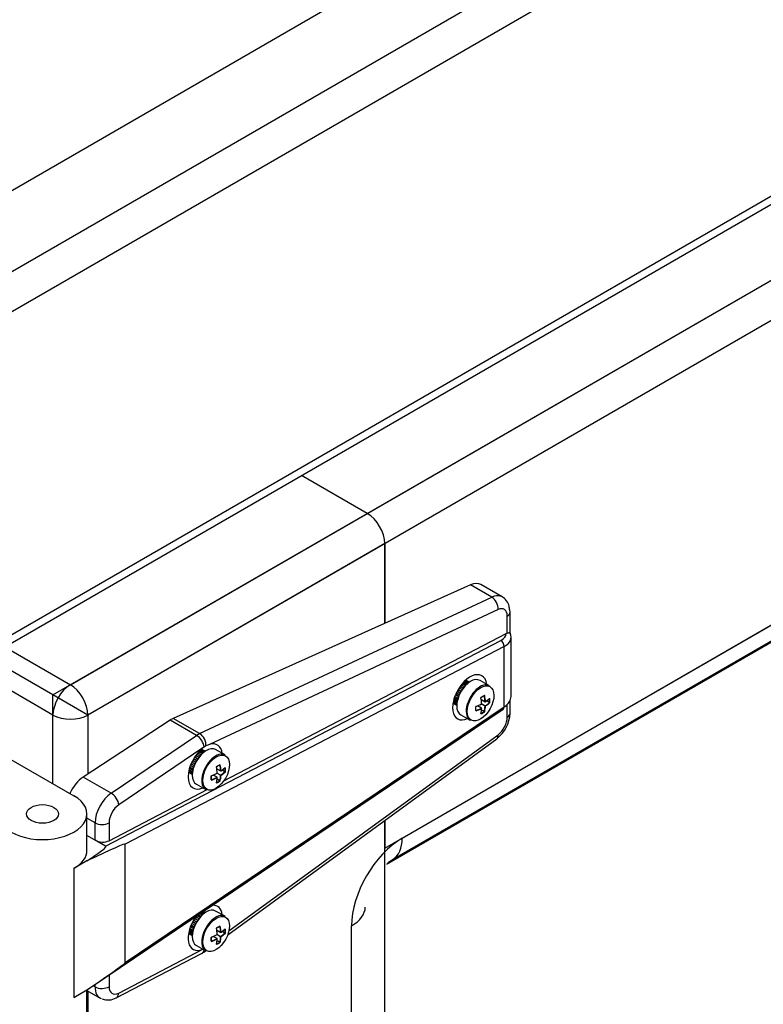
# Model space of a CAD drawing. Units: millimetres. Extents: x 0 to 851, y -299 to 305.
# Drawn here: x 515 to 522, y 121 to 131 of the extents above; entities that cross this region are included whole.
import ezdxf

# ---------------------------------------------------------------- set-up
doc = ezdxf.new("R2010")
doc.units = ezdxf.units.MM
for name, color, linetype in [('203AM16', 7, 'Continuous'), ('203AM17', 7, 'Continuous'), ('203AM39', 7, 'Continuous'), ('506A02', 7, 'Continuous'), ('701X80', 7, 'Continuous'), ('704X25', 7, 'Continuous'), ('JUNTA_PCR_AR', 7, 'Continuous'), ('MARCO_DM_RETRO', 7, 'Continuous')]:
    doc.layers.add(name, color=color, linetype=linetype)

msp = doc.modelspace()

# ---------------------------------------------------------------- linework, layer by layer
at = {"layer": '203AM16', "color": 7, "linetype": 'Continuous'}
for p, q in [((518.187, 126.2238), (517.5218, 126.6078)), ((515.005, 124.3867), (518.187, 126.2238)), ((518.3638, 125.9176), (515.3586, 124.1825)), ((518.3638, 125.1102), (518.3638, 125.9176)), ((515.005, 124.3867), (514.3399, 124.7707)), ((515.005, 123.4885), (515.005, 124.3867)), ((515.3586, 124.1825), (515.005, 124.3867)), ((515.3586, 124.1825), (515.3586, 123.5865)), ((518.3638, 69.6701), (518.3638, 123.1173)), ((515.3586, 121.3904), (515.3586, 68.1464))]:
    msp.add_line(p, q, dxfattribs=at)
msp.add_ellipse((518.187, 126.0197), major_axis=(-0.125, 0.2165), ratio=0.57735, start_param=3.926991, end_param=5.497787, dxfattribs=at)
at = {"layer": '203AM17', "color": 7, "linetype": 'Continuous'}
for p, q in [((518.187, 126.2238), (532.718, 134.6133)), ((532.8948, 134.3071), (518.3638, 125.9176)), ((518.3638, 122.8353), (532.8948, 131.2248)), ((518.4422, 122.7199), (532.6196, 130.9053)), ((518.187, 126.2238), (517.5218, 126.6078)), ((518.3638, 125.9176), (518.3638, 125.1102)), ((518.3638, 123.1173), (518.3638, 122.8353))]:
    msp.add_line(p, q, dxfattribs=at)
msp.add_ellipse((518.187, 126.0197), major_axis=(0.125, -0.2165), ratio=0.57735, start_param=0.785398, end_param=2.356194, dxfattribs=at)
at = {"layer": '203AM39', "color": 7, "linetype": 'Continuous'}
for p, q in [((561.5014, 156.5747), (512.4635, 128.2627)), ((513.1706, 127.8544), (562.2085, 156.1664)), ((562.2085, 155.7582), (513.5242, 127.6503)), ((513.3474, 124.1977), (562.2817, 152.4499)), ((513.5242, 124.3843), (562.2085, 152.4922))]:
    msp.add_line(p, q, dxfattribs=at)
at = {"layer": '506A02', "color": 7, "linetype": 'Continuous'}
for p, q in [((519.2318, 125.5), (516.2227, 124.1487)), ((519.4468, 125.3759), (519.2318, 125.5)), ((519.5512, 125.3788), (519.3373, 125.5023)), ((516.4898, 123.9945), (519.4468, 125.3759)), ((519.5109, 125.2501), (516.5895, 123.8853)), ((519.6036, 125.0108), (519.6036, 125.1838)), ((519.6317, 125.0087), (519.6317, 125.2232)), ((516.7337, 123.5161), (519.5942, 125.0066)), ((519.5942, 125.0066), (519.6036, 125.0108)), ((519.6421, 124.372), (519.6421, 124.9693)), ((515.5382, 122.8543), (519.5382, 124.9386)), ((519.5719, 124.8765), (515.7357, 122.8775)), ((519.5719, 124.2643), (519.5719, 124.8765)), ((515.7357, 121.6773), (519.5719, 124.2643)), ((519.6036, 124.1611), (519.6036, 124.2899)), ((519.6317, 124.2006), (519.6317, 124.3283)), ((515.396, 121.4322), (519.5639, 124.243)), ((516.1914, 124.1315), (515.3114, 123.5557)), ((516.4589, 123.977), (516.1914, 124.1315)), ((516.4898, 123.9945), (516.2227, 124.1487)), ((515.5942, 123.3924), (516.4589, 123.977)), ((516.7864, 121.9998), (519.5109, 123.984)), ((516.5355, 123.8587), (516.5229, 123.8496)), ((516.5541, 123.8701), (516.5355, 123.8587)), ((516.7746, 121.9599), (519.4978, 123.9433)), ((514.4923, 123.7845), (515.2171, 123.366)), ((516.5229, 123.8496), (515.6708, 123.2736)), ((515.5942, 123.3924), (515.3114, 123.5557)), ((515.5735, 122.9115), (516.5667, 123.429)), ((515.3489, 122.8149), (515.3489, 123.1823)), ((515.4309, 123.0925), (515.3489, 123.1398)), ((515.4309, 122.9161), (515.4309, 123.0925)), ((515.5735, 123.0932), (515.5735, 122.9115)), ((515.542, 122.8519), (515.3489, 122.9633)), ((515.5382, 122.8543), (515.4309, 122.9161)), ((515.7357, 121.6773), (515.7357, 122.8775)), ((515.3493, 122.7075), (515.2171, 122.6312)), ((515.2171, 122.6312), (515.2171, 121.3248)), ((515.645, 121.3212), (516.5097, 121.7703)), ((515.6708, 121.3699), (516.5229, 121.8124)), ((516.5409, 121.7898), (516.5517, 121.7976)), ((515.5735, 121.5519), (515.5735, 121.4339)), ((515.2171, 121.3248), (515.3493, 121.4011)), ((515.3489, 121.1411), (515.3489, 121.4009)), ((515.3489, 121.3959), (515.4821, 121.3191)), ((515.4309, 121.4332), (515.4129, 121.4436)), ((515.4309, 121.4332), (515.4309, 121.4557))]:
    msp.add_line(p, q, dxfattribs=at)
for centre, radius, start, end in [((519.2932, 124.2131), 0.3387, 307.17078, 357.98649), ((516.6443, 123.7086), 0.1851, 107.22369, 119.19405), ((516.3765, 122.0194), 0.2825, 298.13924, 305.6013), ((515.5633, 121.4613), 0.1621, 248.71134, 300.2572)]:
    msp.add_arc(centre, radius, start, end, dxfattribs=at)
for centre, major_axis, ratio, start_param, end_param in [((519.2123, 125.2858), (-0.125, -0.2165), 0.57735, 3.141593, 3.816334), ((519.4275, 125.1616), (-0.1231, -0.2176), 0.571313, 3.252832, 3.811239), ((519.439, 125.2902), (0.0423, -0.0906), 0.647431, 0.839494, 2.408376), ((519.4994, 125.1215), (-0.0731, -0.131), 0.567255, 2.34782, 3.807959), ((519.5317, 125.2239), (0.1, 0), 0.57735, 5.515127, 6.271946), ((519.3944, 125.0188), (0.1999, -0.0104), 0.538007, 5.543157, 6.265891), ((519.3921, 124.9767), (-0.2499, 0.0105), 0.546023, 2.39657, 3.454348), ((519.536, 124.8965), (-0.0231, 0.0443), 0.623608, 3.953544, 5.52434), ((519.224, 124.3625), (0.1218, 0.2183), 0.567253, 0, 3.785094), ((519.224, 124.3625), (0.1218, 0.2183), 0.567253, 5.639684, 6.283185), ((519.3921, 124.3646), (-0.2499, -0.0117), 0.607152, 2.345053, 3.113112), ((519.536, 124.2844), (-0.028, 0.0415), 0.548449, 3.141593, 3.887153), ((519.4994, 124.0988), (-0.0731, -0.131), 0.567255, 0.887681, 2.34782), ((519.5317, 124.2012), (0.1, 0), 0.57735, 5.515127, 6.271946), ((516.2032, 123.9346), (0.125, 0.2165), 0.57735, 0.674741, 0.851966), ((516.4705, 123.7802), (0.1231, 0.2176), 0.571313, 0.669646, 0.846871), ((516.4636, 123.8983), (0.056, -0.0828), 0.547575, 0.751757, 2.316877), ((516.482, 123.9088), (0.0423, -0.0906), 0.647431, 0.855944, 2.408376), ((519.439, 124.0241), (-0.0589, 0.0808), 0.519935, 3.141593, 3.867843), ((516.5472, 123.6621), (-0.1218, -0.2183), 0.567253, 2.498092, 3.672387), ((516.5472, 123.6621), (-0.1218, -0.2183), 0.567253, 4.059076, 6.926686), ((515.3232, 123.3588), (0.125, 0.2165), 0.57735, 0.851966, 1.758896), ((514.8989, 123.1823), (-0.45, 0), 0.57735, 0.785398, 3.926991), ((515.6058, 123.1956), (-0.1231, -0.2176), 0.571313, 3.988464, 5.492692), ((515.5989, 123.3137), (0.056, -0.0828), 0.547575, 0.744928, 2.316877), ((515.6777, 123.1555), (0.0731, 0.131), 0.567255, 0.843592, 2.34782), ((515.5016, 123.1333), (0.1, 0), 0.57735, 3.926991, 5.515127), ((513.6966, 121.8538), (-2.0391, -1.024), 0.016023, 3.133546, 3.759325), ((515.5016, 122.9516), (0.1, -0.0052), 0.538007, 3.955021, 5.543157), ((515.5382, 122.8134), (-0.0249, 0.0434), 0.578, -0.89113, -0.782856), ((514.8989, 122.8149), (-0.45, 0), 0.57735, 2.356194, 3.141593), ((515.0076, 122.5369), (0.5346, 0.3182), 0.0573, -0.911821, -0.075078), ((516.5472, 122.0291), (0.1218, 0.2183), 0.567253, 5.639684, 6.624721), ((516.5472, 122.0291), (0.1218, 0.2183), 0.567253, 1.342489, 3.777864), ((516.4636, 121.8591), (-0.0461, 0.0887), 0.624373, 3.141593, 3.811488), ((516.482, 121.8706), (-0.0589, 0.0808), 0.519935, 3.141593, 3.375844), ((513.6966, 120.3464), (2.039, 1.3312), 0.014069, 5.648221, 6.274001), ((515.0076, 121.2305), (0.5346, 0.3182), 0.0573, -0.911821, -0.792041), ((515.5016, 121.474), (0.1, 0), 0.57735, 3.926991, 5.515127), ((515.6058, 121.5363), (0.1231, 0.2176), 0.571313, 2.351099, 3.227615), ((515.6777, 121.4962), (0.0731, 0.131), 0.567255, 2.34782, 3.852048), ((515.5989, 121.41), (-0.0461, 0.0887), 0.624373, 3.141716, 3.954369)]:
    msp.add_ellipse(centre, major_axis=major_axis, ratio=ratio, start_param=start_param, end_param=end_param, dxfattribs=at)
msp.add_ellipse((514.8989, 123.1823), major_axis=(-0.1625, 0), ratio=0.57735, dxfattribs=at)
for points, knots in [([(519.6269, 125.2518), (519.6253, 125.2686), (519.6213, 125.3032), (519.5898, 125.3515), (519.5517, 125.3836), (519.5287, 125.388), (519.5233, 125.3889)], [0, 0, 0, 0, 0.247715, 0.594653, 0.919891, 1, 1, 1, 1]), ([(519.6317, 125.2232), (519.6317, 125.2273), (519.6316, 125.2316), (519.6311, 125.2404), (519.6307, 125.2451), (519.6302, 125.2505), (519.6301, 125.2512), (519.63, 125.2519)], [0, 0, 0, 0, 0.125, 0.125, 0.25, 0.25, 0.2689311, 0.2689311, 0.2689311, 0.2689311]), ([(519.6036, 125.0108), (519.6091, 125.0128), (519.6136, 125.0143), (519.6212, 125.0168), (519.6242, 125.0178), (519.6286, 125.0188), (519.63, 125.0189), (519.6312, 125.0176), (519.6314, 125.0168), (519.6317, 125.0141), (519.6317, 125.012), (519.6317, 125.0087)], [0, 0, 0, 0, 0.25, 0.25, 0.5, 0.5, 0.75, 0.75, 0.875, 0.875, 1, 1, 1, 1])]:
    msp.add_open_spline(points, degree=3, knots=knots, dxfattribs=at)
at = {"layer": '701X80', "color": 7, "linetype": 'Continuous'}
for p, q in [((519.4248, 124.4795), (519.3287, 124.5331)), ((519.3724, 124.3794), (519.37, 124.3808)), ((519.3429, 124.2537), (519.3033, 124.2758)), ((519.3441, 124.2538), (519.3041, 124.2762)), ((519.3406, 124.34), (519.3794, 124.3184)), ((519.3407, 124.3391), (519.3799, 124.3172)), ((519.3794, 124.2735), (519.3423, 124.2942)), ((519.3454, 124.2965), (519.3811, 124.2765)), ((519.4228, 124.3095), (519.3934, 124.3259)), ((519.3966, 124.3282), (519.4239, 124.3129)), ((519.1338, 124.1838), (519.23, 124.1302)), ((519.2852, 124.2297), (519.2873, 124.2285)), ((519.37, 124.2175), (519.3432, 124.2324)), ((519.3436, 124.2363), (519.3724, 124.2202)), ((516.748, 123.7791), (516.6518, 123.8327)), ((516.6956, 123.679), (516.6932, 123.6803)), ((516.6661, 123.5533), (516.6265, 123.5754)), ((516.6673, 123.5534), (516.6273, 123.5757)), ((516.6638, 123.6396), (516.7026, 123.618)), ((516.6639, 123.6387), (516.7031, 123.6168)), ((516.7026, 123.5731), (516.6654, 123.5938)), ((516.6686, 123.596), (516.7043, 123.5761)), ((516.7459, 123.6091), (516.7166, 123.6255)), ((516.7198, 123.6278), (516.7471, 123.6125)), ((516.457, 123.4834), (516.5532, 123.4298)), ((516.6084, 123.5293), (516.6105, 123.5281)), ((516.6932, 123.5171), (516.6664, 123.532)), ((516.6668, 123.5359), (516.6956, 123.5198)), ((516.748, 122.1461), (516.6518, 122.1997)), ((516.6638, 122.0066), (516.7026, 121.985)), ((516.6639, 122.0057), (516.7031, 121.9838)), ((516.7026, 121.9401), (516.6654, 121.9608)), ((516.6686, 121.9631), (516.7043, 121.9431)), ((516.6956, 122.046), (516.6932, 122.0474)), ((516.7459, 121.9761), (516.7166, 121.9925)), ((516.7198, 121.9948), (516.7471, 121.9795)), ((516.6084, 121.8963), (516.6105, 121.8951)), ((516.6661, 121.9203), (516.6265, 121.9424)), ((516.6673, 121.9204), (516.6273, 121.9428)), ((516.6932, 121.8841), (516.6664, 121.8991)), ((516.6668, 121.9029), (516.6956, 121.8868)), ((516.457, 121.8504), (516.5532, 121.7968))]:
    msp.add_line(p, q, dxfattribs=at)
for centre, radius, start, end in [((519.344, 124.3581), 0.00649, 122.83444, 189.57342), ((519.3423, 124.3587), 0.00395, 126.05636, 189.43564), ((519.2911, 124.2643), 0.00651, 111.68377, 178.22327), ((519.2897, 124.2654), 0.00396, 112.14171, 175.09637), ((519.3429, 124.2966), 0.0025, 297.90083, 2.96878), ((519.3429, 124.2517), 0.0025, 356.84931, 60.853), ((519.3811, 124.3194), 0.0025, 240.853, 304.02341), ((519.415, 124.314), 0.00896, 330.13549, 353.32537), ((519.417, 124.314), 0.0108, 316.91506, 355.4928), ((519.3646, 124.2245), 0.0089, 307.75047, 331.13431), ((519.3656, 124.2228), 0.0108, 305.6487, 344.25834), ((516.6671, 123.6577), 0.00649, 122.83444, 189.57342), ((516.6655, 123.6583), 0.00395, 126.05636, 189.43564), ((516.6143, 123.5639), 0.00651, 111.68377, 178.22327), ((516.6128, 123.565), 0.00396, 112.14171, 175.09637), ((516.6661, 123.5962), 0.0025, 297.90083, 2.96878), ((516.6661, 123.5513), 0.0025, 356.84931, 60.853), ((516.7043, 123.619), 0.0025, 240.853, 304.02341), ((516.7382, 123.6136), 0.00896, 330.13549, 353.32537), ((516.7402, 123.6136), 0.0108, 316.91506, 355.4928), ((516.6878, 123.5241), 0.0089, 307.75047, 331.13431), ((516.6888, 123.5224), 0.0108, 305.6487, 344.25834), ((516.6671, 122.0247), 0.00649, 122.83444, 189.57342), ((516.6655, 122.0253), 0.00395, 126.05636, 189.43564), ((516.6661, 121.9632), 0.0025, 297.90083, 2.96878), ((516.7043, 121.986), 0.0025, 240.853, 304.02341), ((516.7382, 121.9806), 0.00896, 330.13549, 353.32537), ((516.7402, 121.9806), 0.0108, 316.91506, 355.4928), ((516.6143, 121.9309), 0.00651, 111.68377, 178.22327), ((516.6128, 121.932), 0.00396, 112.14171, 175.09637), ((516.6661, 121.9183), 0.0025, 356.84931, 60.853), ((516.6878, 121.8911), 0.0089, 307.75047, 331.13431), ((516.6888, 121.8894), 0.0108, 305.6487, 344.25834)]:
    msp.add_arc(centre, radius, start, end, dxfattribs=at)
for centre, major_axis, ratio, start_param, end_param in [((519.2312, 124.3585), (-0.0974, -0.1747), 0.567253, 3.141593, 6.283185), ((519.3274, 124.3048), (0.0974, 0.1747), 0.567253, 0, 3.141593), ((519.0184, 124.4571), (0.2332, -0.3901), 0.587274, 0.837129, 0.99281), ((519.3359, 124.3576), (-0.00246, -0.00043), 0.4422, 2.224233, 3.156076), ((519.0166, 124.456), (0.2344, -0.3922), 0.587274, 0.837129, 0.99281), ((519.0358, 124.5491), (0.4436, 0), 0.57735, -0.818804, -0.717313), ((519.3388, 124.3641), (-0.00119, 0.0022), 0.557745, 3.141715, 4.170235), ((519.0358, 124.5516), (0.446, 0), 0.57735, -0.818804, -0.717313), ((519.37, 124.3828), (-0.00138, 0.00208), 0.615291, 2.319754, 3.124843), ((519.37, 124.3828), (-0.00138, 0.00208), 0.615291, 3.124843, 4.11764), ((519.3741, 124.3805), (0.00246, 0.00043), 0.4422, 3.855471, 5.486708), ((519.0531, 124.4779), (0.2332, -0.3901), 0.587274, 0.837129, 0.99281), ((519.055, 124.479), (0.2344, -0.3922), 0.587274, 0.837129, 0.99281), ((519.0358, 124.4879), (0.4544, 0), 0.57735, -0.707507, -0.551825), ((519.0358, 124.49), (0.4569, 0), 0.57735, -0.707507, -0.551825), ((519.4256, 124.3507), (-0.0025, -0.00011), 0.547834, 0.778185, 2.576071), ((519.1052, 124.509), (0.2276, -0.3807), 0.587274, 0.725831, 0.827323), ((519.4228, 124.3524), (-0.00171, 0.00182), 0.695303, 3.128652, 3.840002), ((519.1074, 124.5103), (0.2288, -0.3828), 0.587274, 0.725831, 0.827323), ((519.2832, 124.2656), (-0.0025, -0.00011), 0.547834, 2.121891, 3.158179), ((518.9642, 124.4247), (0.2288, -0.3828), 0.587274, 0.725831, 0.827323), ((518.9663, 124.4259), (0.2276, -0.3807), 0.587274, 0.725831, 0.827323), ((519.0358, 124.4879), (0.4544, 0), 0.57735, -0.984292, -0.82861), ((519.0358, 124.4471), (0.4544, 0), 0.57735, -0.984292, -0.82861), ((519.2873, 124.2714), (-0.0009, 0.00233), 0.451892, 3.129536, 4.068923), ((519.0358, 124.49), (0.4569, 0), 0.57735, -0.984292, -0.82861), ((519.0358, 124.4449), (0.4569, 0), 0.57735, -0.984292, -0.82861), ((519.0184, 124.4571), (0.2332, -0.3901), 0.587274, 0.560343, 0.716025), ((519.0166, 124.456), (0.2344, -0.3922), 0.587274, 0.560343, 0.716025), ((519.3429, 124.2966), (-0.00117, 0.00221), 0.55187, 2.376887, 3.14159), ((519.3429, 124.2517), (-0.00122, -0.00218), 0.567253, 3.141593, 3.91847), ((519.3429, 124.2517), (0.00117, -0.00221), 0.55187, 0.74565, 2.376887), ((519.3429, 124.2966), (-0.00117, 0.00221), 0.55187, 3.14159, 4.008124), ((519.3429, 124.2966), (-0.0025, -0.00013), 0.541965, 2.284077, 3.141589), ((519.3429, 124.2517), (-0.0025, 0.00014), 0.610619, 2.345775, 3.141593), ((519.3429, 124.2966), (-0.0025, -0.00013), 0.541965, 3.141589, 3.915314), ((519.0531, 124.4779), (0.2332, -0.3901), 0.587274, 0.560343, 0.716025), ((519.055, 124.479), (0.2344, -0.3922), 0.587274, 0.560343, 0.716025), ((519.3811, 124.3194), (0.0025, 0.00013), 0.541965, 3.915314, 5.546551), ((519.3811, 124.3194), (0.00122, 0.00218), 0.567253, 2.347674, 3.141588), ((519.3811, 124.2745), (0.00122, 0.00218), 0.567253, 0.776877, 2.347674), ((519.3811, 124.2745), (-0.0025, 0.00014), 0.610619, 0.83542, 2.466657), ((519.0358, 124.4471), (0.4544, 0), 0.57735, -0.707507, -0.551825), ((519.3811, 124.2745), (-0.0014, 0.00207), 0.620525, 3.82445, 5.455687), ((519.3811, 124.3194), (-0.0014, 0.00207), 0.620525, 3.141593, 3.945332), ((519.0358, 124.4449), (0.4569, 0), 0.57735, -0.707507, -0.551825), ((519.4228, 124.3075), (-0.00171, 0.00182), 0.695303, 3.71912, 5.350357), ((519.4256, 124.314), (-0.0025, 0.00011), 0.60538, 0.829865, 2.627751), ((519.2832, 124.2288), (-0.0025, 0.00011), 0.60538, 2.173571, 3.156564), ((519.2832, 124.2288), (-0.0025, 0.00011), 0.60538, 3.156564, 3.971458), ((519.2873, 124.2265), (0.0009, -0.00233), 0.451892, 0.806448, 2.437686), ((519.3359, 124.1984), (-0.00244, 0.00053), 0.685611, 2.448952, 3.153237), ((519.0358, 124.3858), (0.4436, 0), 0.57735, -0.818804, -0.717313), ((519.3388, 124.1967), (-0.00119, 0.0022), 0.557745, 3.716055, 5.513942), ((519.0358, 124.3833), (0.446, 0), 0.57735, -0.818804, -0.717313), ((519.37, 124.2154), (-0.00138, 0.00208), 0.615291, 3.66346, 5.461346), ((519.3741, 124.2213), (-0.00244, 0.00053), 0.685611, 0.938597, 2.569835), ((516.5544, 123.6581), (-0.0974, -0.1747), 0.567253, 3.141593, 6.283185), ((516.6506, 123.6044), (0.0974, 0.1747), 0.567253, 0, 3.141593), ((516.6591, 123.6572), (-0.00246, -0.00043), 0.4422, 2.224233, 3.156076), ((516.3398, 123.7556), (0.2344, -0.3922), 0.587274, 0.837129, 0.99281), ((516.3416, 123.7567), (0.2332, -0.3901), 0.587274, 0.837129, 0.99281), ((516.359, 123.8487), (0.4436, 0), 0.57735, -0.818804, -0.717313), ((516.662, 123.6637), (-0.00119, 0.0022), 0.557745, 3.141715, 4.170235), ((516.359, 123.8512), (0.446, 0), 0.57735, -0.818804, -0.717313), ((516.6932, 123.6824), (-0.00138, 0.00208), 0.615291, 2.319754, 3.124843), ((516.6932, 123.6824), (-0.00138, 0.00208), 0.615291, 3.124843, 4.11764), ((516.6973, 123.6801), (0.00246, 0.00043), 0.4422, 3.855471, 5.486708), ((516.3763, 123.7775), (0.2332, -0.3901), 0.587274, 0.837129, 0.99281), ((516.3782, 123.7786), (0.2344, -0.3922), 0.587274, 0.837129, 0.99281), ((516.359, 123.7896), (0.4569, 0), 0.57735, -0.707507, -0.551825), ((516.7459, 123.652), (-0.00171, 0.00182), 0.695303, 3.128652, 3.840002), ((516.6064, 123.5652), (-0.0025, -0.00011), 0.547834, 2.121891, 3.158179), ((516.2874, 123.7243), (0.2288, -0.3828), 0.587274, 0.725831, 0.827323), ((516.2895, 123.7255), (0.2276, -0.3807), 0.587274, 0.725831, 0.827323), ((516.359, 123.7875), (0.4544, 0), 0.57735, -0.984292, -0.82861), ((516.359, 123.7467), (0.4544, 0), 0.57735, -0.984292, -0.82861), ((516.6105, 123.571), (-0.0009, 0.00233), 0.451892, 3.129536, 4.068923), ((516.359, 123.7896), (0.4569, 0), 0.57735, -0.984292, -0.82861), ((516.3416, 123.7567), (0.2332, -0.3901), 0.587274, 0.560343, 0.716025), ((516.6661, 123.5962), (-0.00117, 0.00221), 0.55187, 2.376887, 3.141593), ((516.6661, 123.5513), (-0.00122, -0.00218), 0.567253, 3.141593, 3.91847), ((516.6661, 123.5513), (0.00117, -0.00221), 0.55187, 0.74565, 2.376887), ((516.6661, 123.5962), (-0.00117, 0.00221), 0.55187, 3.141593, 4.008124), ((516.6661, 123.5962), (-0.0025, -0.00013), 0.541965, 2.284077, 3.141595), ((516.6661, 123.5962), (-0.0025, -0.00013), 0.541965, 3.141595, 3.915314), ((516.3763, 123.7775), (0.2332, -0.3901), 0.587274, 0.560343, 0.716025), ((516.3782, 123.7786), (0.2344, -0.3922), 0.587274, 0.560343, 0.716025), ((516.7043, 123.619), (0.0025, 0.00013), 0.541965, 3.915314, 5.546551), ((516.7043, 123.619), (0.00122, 0.00218), 0.567253, 2.347674, 3.141595), ((516.7043, 123.5741), (0.00122, 0.00218), 0.567253, 0.776877, 2.347674), ((516.7043, 123.5741), (-0.0025, 0.00014), 0.610619, 0.83542, 2.466657), ((516.359, 123.7875), (0.4544, 0), 0.57735, -0.707507, -0.551825), ((516.359, 123.7467), (0.4544, 0), 0.57735, -0.707507, -0.551825), ((516.7043, 123.5741), (-0.0014, 0.00207), 0.620525, 3.82445, 5.455687), ((516.7043, 123.619), (-0.0014, 0.00207), 0.620525, 3.141594, 3.945332), ((516.359, 123.7445), (0.4569, 0), 0.57735, -0.707507, -0.551825), ((516.7459, 123.6071), (-0.00171, 0.00182), 0.695303, 3.71912, 5.350357), ((516.7488, 123.6503), (-0.0025, -0.00011), 0.547834, 0.778185, 2.576071), ((516.4284, 123.8086), (0.2276, -0.3807), 0.587274, 0.725831, 0.827323), ((516.7488, 123.6136), (-0.0025, 0.00011), 0.60538, 0.829865, 2.627751), ((516.4306, 123.8099), (0.2288, -0.3828), 0.587274, 0.725831, 0.827323), ((516.6064, 123.5284), (-0.0025, 0.00011), 0.60538, 2.173571, 3.156564), ((516.6064, 123.5284), (-0.0025, 0.00011), 0.60538, 3.156564, 3.971458), ((516.6105, 123.5261), (0.0009, -0.00233), 0.451892, 0.806448, 2.437686), ((516.359, 123.7445), (0.4569, 0), 0.57735, -0.984292, -0.82861), ((516.3398, 123.7556), (0.2344, -0.3922), 0.587274, 0.560343, 0.716025), ((516.6591, 123.498), (-0.00244, 0.00053), 0.685611, 2.448952, 3.153237), ((516.359, 123.6854), (0.4436, 0), 0.57735, -0.818804, -0.717313), ((516.662, 123.4963), (-0.00119, 0.0022), 0.557745, 3.716055, 5.513942), ((516.359, 123.6829), (0.446, 0), 0.57735, -0.818804, -0.717313), ((516.6661, 123.5513), (-0.0025, 0.00014), 0.610619, 2.345775, 3.141593), ((516.6932, 123.515), (-0.00138, 0.00208), 0.615291, 3.66346, 5.461346), ((516.6973, 123.5208), (-0.00244, 0.00053), 0.685611, 0.938597, 2.569835), ((516.5544, 122.0251), (-0.0974, -0.1747), 0.567253, 3.141593, 6.283185), ((516.6506, 121.9714), (0.0974, 0.1747), 0.567253, 0, 3.141593), ((516.359, 122.1545), (0.4544, 0), 0.57735, -0.984292, -0.82861), ((516.359, 122.1567), (0.4569, 0), 0.57735, -0.984292, -0.82861), ((516.6591, 122.0242), (-0.00246, -0.00043), 0.4422, 2.224233, 3.156076), ((516.3398, 122.1226), (0.2344, -0.3922), 0.587274, 0.837129, 0.99281), ((516.3416, 122.1237), (0.2332, -0.3901), 0.587274, 0.837129, 0.99281), ((516.359, 122.2157), (0.4436, 0), 0.57735, -0.818804, -0.717313), ((516.662, 122.0307), (-0.00119, 0.0022), 0.557745, 3.141715, 4.170235), ((516.359, 122.2182), (0.446, 0), 0.57735, -0.818804, -0.717313), ((516.6661, 121.9632), (-0.00117, 0.00221), 0.55187, 2.376887, 3.141593), ((516.6661, 121.9632), (-0.00117, 0.00221), 0.55187, 3.141593, 4.008124), ((516.6661, 121.9632), (-0.0025, -0.00013), 0.541965, 2.284077, 3.141596), ((516.6661, 121.9632), (-0.0025, -0.00013), 0.541965, 3.141596, 3.915314), ((516.6932, 122.0494), (-0.00138, 0.00208), 0.615291, 2.319754, 3.124843), ((516.6932, 122.0494), (-0.00138, 0.00208), 0.615291, 3.124843, 4.11764), ((516.6973, 122.0471), (0.00246, 0.00043), 0.4422, 3.855471, 5.486708), ((516.3763, 122.1445), (0.2332, -0.3901), 0.587274, 0.837129, 0.99281), ((516.3782, 122.1456), (0.2344, -0.3922), 0.587274, 0.837129, 0.99281), ((516.7043, 121.986), (0.0025, 0.00013), 0.541965, 3.915314, 5.546551), ((516.7043, 121.986), (0.00122, 0.00218), 0.567253, 2.347674, 3.141593), ((516.359, 122.1545), (0.4544, 0), 0.57735, -0.707507, -0.551825), ((516.359, 122.1137), (0.4544, 0), 0.57735, -0.707507, -0.551825), ((516.7043, 121.986), (-0.0014, 0.00207), 0.620525, 3.141595, 3.945332), ((516.359, 122.1567), (0.4569, 0), 0.57735, -0.707507, -0.551825), ((516.359, 122.1115), (0.4569, 0), 0.57735, -0.707507, -0.551825), ((516.7459, 121.9741), (-0.00171, 0.00182), 0.695303, 3.71912, 5.350357), ((516.7488, 122.0173), (-0.0025, -0.00011), 0.547834, 0.778185, 2.576071), ((516.4284, 122.1756), (0.2276, -0.3807), 0.587274, 0.725831, 0.827323), ((516.7488, 121.9806), (-0.0025, 0.00011), 0.60538, 0.829865, 2.627751), ((516.7459, 122.019), (-0.00171, 0.00182), 0.695303, 3.128652, 3.840002), ((516.4306, 122.1769), (0.2288, -0.3828), 0.587274, 0.725831, 0.827323), ((516.6064, 121.9322), (-0.0025, -0.00011), 0.547834, 2.121891, 3.158179), ((516.2874, 122.0913), (0.2288, -0.3828), 0.587274, 0.725831, 0.827323), ((516.6064, 121.8954), (-0.0025, 0.00011), 0.60538, 2.173571, 3.156564), ((516.2895, 122.0925), (0.2276, -0.3807), 0.587274, 0.725831, 0.827323), ((516.6064, 121.8954), (-0.0025, 0.00011), 0.60538, 3.156564, 3.971458), ((516.359, 122.1137), (0.4544, 0), 0.57735, -0.984292, -0.82861), ((516.6105, 121.8931), (0.0009, -0.00233), 0.451892, 0.806448, 2.437686), ((516.6105, 121.938), (-0.0009, 0.00233), 0.451892, 3.129536, 4.068923), ((516.359, 122.1115), (0.4569, 0), 0.57735, -0.984292, -0.82861), ((516.3398, 122.1226), (0.2344, -0.3922), 0.587274, 0.560343, 0.716025), ((516.6591, 121.865), (-0.00244, 0.00053), 0.685611, 2.448952, 3.153237), ((516.3416, 122.1237), (0.2332, -0.3901), 0.587274, 0.560343, 0.716025), ((516.359, 122.0524), (0.4436, 0), 0.57735, -0.818804, -0.717313), ((516.662, 121.8633), (-0.00119, 0.0022), 0.557745, 3.716055, 5.513942), ((516.359, 122.0499), (0.446, 0), 0.57735, -0.818804, -0.717313), ((516.6661, 121.9183), (-0.00122, -0.00218), 0.567253, 3.141595, 3.91847), ((516.6661, 121.9183), (0.00117, -0.00221), 0.55187, 0.74565, 2.376887), ((516.6661, 121.9183), (-0.0025, 0.00014), 0.610619, 2.345775, 3.141594), ((516.6932, 121.882), (-0.00138, 0.00208), 0.615291, 3.66346, 5.461346), ((516.3763, 122.1445), (0.2332, -0.3901), 0.587274, 0.560343, 0.716025), ((516.6973, 121.8879), (-0.00244, 0.00053), 0.685611, 0.938597, 2.569835), ((516.3782, 122.1456), (0.2344, -0.3922), 0.587274, 0.560343, 0.716025), ((516.7043, 121.9411), (0.00122, 0.00218), 0.567253, 0.776877, 2.347674), ((516.7043, 121.9411), (-0.0025, 0.00014), 0.610619, 0.83542, 2.466657), ((516.7043, 121.9411), (-0.0014, 0.00207), 0.620525, 3.82445, 5.455687)]:
    msp.add_ellipse(centre, major_axis=major_axis, ratio=ratio, start_param=start_param, end_param=end_param, dxfattribs=at)
for centre in [(519.3339, 124.3012), (516.6571, 123.6008), (516.6571, 121.9678)]:
    msp.add_ellipse(centre, major_axis=(-0.0946, -0.1696), ratio=0.567253, dxfattribs=at)
at = {"layer": '704X25', "color": 7, "linetype": 'Continuous'}
for p, q in [((519.1157, 124.4572), (519.1457, 124.4405)), ((519.1464, 124.4415), (519.1164, 124.4583)), ((519.1264, 124.4729), (519.1569, 124.4559)), ((519.1576, 124.4568), (519.127, 124.4738)), ((519.1683, 124.4698), (519.1371, 124.4872)), ((519.169, 124.4706), (519.1377, 124.488)), ((519.1797, 124.4821), (519.1475, 124.5)), ((519.1801, 124.4825), (519.148, 124.5005)), ((519.1906, 124.4926), (519.1574, 124.5111)), ((519.2006, 124.5012), (519.1662, 124.5204)), ((519.2092, 124.5077), (519.1735, 124.5276)), ((519.2157, 124.5123), (519.1791, 124.5328)), ((519.2198, 124.515), (519.1825, 124.5358)), ((519.2211, 124.5158), (519.1835, 124.5368)), ((519.0992, 124.3384), (519.0672, 124.3563)), ((519.0674, 124.3569), (519.0994, 124.3391)), ((519.1037, 124.3543), (519.0725, 124.3717)), ((519.0729, 124.3727), (519.104, 124.3553)), ((519.0791, 124.3883), (519.1096, 124.3713)), ((519.11, 124.3724), (519.0796, 124.3894)), ((519.0869, 124.4057), (519.1169, 124.3889)), ((519.1174, 124.3901), (519.0874, 124.4068)), ((519.0957, 124.4232), (519.1254, 124.4066)), ((519.126, 124.4077), (519.0963, 124.4243)), ((519.1053, 124.4405), (519.1351, 124.4239)), ((519.1358, 124.425), (519.106, 124.4416)), ((519.0545, 124.3053), (519.092, 124.2844)), ((519.0548, 124.3071), (519.0921, 124.2863)), ((519.0557, 124.3119), (519.0922, 124.2915)), ((519.0572, 124.3196), (519.0927, 124.2998)), ((519.0596, 124.33), (519.0939, 124.3108)), ((519.0961, 124.324), (519.063, 124.3425)), ((519.063, 124.3425), (519.0961, 124.3241)), ((516.4389, 123.7568), (516.4689, 123.7401)), ((516.4696, 123.7411), (516.4395, 123.7579)), ((516.4495, 123.7725), (516.4801, 123.7555)), ((516.4808, 123.7564), (516.4502, 123.7734)), ((516.4915, 123.7694), (516.4603, 123.7868)), ((516.4922, 123.7701), (516.4609, 123.7876)), ((516.5029, 123.7817), (516.4707, 123.7996)), ((516.5033, 123.7821), (516.4711, 123.8001)), ((516.5138, 123.7922), (516.4806, 123.8107)), ((516.5238, 123.8008), (516.4894, 123.82)), ((516.5324, 123.8073), (516.4967, 123.8272)), ((516.5389, 123.8119), (516.5023, 123.8324)), ((516.543, 123.8146), (516.5057, 123.8354)), ((516.5443, 123.8154), (516.5067, 123.8364)), ((516.4224, 123.638), (516.3903, 123.6559)), ((516.3906, 123.6565), (516.4226, 123.6387)), ((516.4269, 123.6539), (516.3957, 123.6713)), ((516.3961, 123.6723), (516.4272, 123.6549)), ((516.4023, 123.6879), (516.4328, 123.6709)), ((516.4332, 123.672), (516.4028, 123.689)), ((516.41, 123.7053), (516.44, 123.6885)), ((516.4406, 123.6897), (516.4106, 123.7064)), ((516.4189, 123.7228), (516.4486, 123.7062)), ((516.4492, 123.7073), (516.4194, 123.7239)), ((516.4285, 123.7401), (516.4583, 123.7235)), ((516.459, 123.7246), (516.4292, 123.7412)), ((516.3777, 123.6049), (516.4152, 123.584)), ((516.378, 123.6067), (516.4153, 123.5859)), ((516.3789, 123.6115), (516.4154, 123.5911)), ((516.3804, 123.6192), (516.4159, 123.5994)), ((516.3828, 123.6296), (516.4171, 123.6104)), ((516.4193, 123.6236), (516.3861, 123.6421)), ((516.3862, 123.6421), (516.4193, 123.6237)), ((516.5029, 122.1487), (516.4786, 122.1622)), ((516.5033, 122.1491), (516.4791, 122.1626)), ((516.5138, 122.1592), (516.492, 122.1713)), ((516.5238, 122.1678), (516.5035, 122.1791)), ((516.5324, 122.1743), (516.5127, 122.1853)), ((516.5389, 122.1789), (516.5194, 122.1898)), ((516.543, 122.1816), (516.5235, 122.1925)), ((516.5443, 122.1824), (516.5247, 122.1934)), ((516.41, 122.0723), (516.44, 122.0555)), ((516.4406, 122.0567), (516.4106, 122.0734)), ((516.4189, 122.0898), (516.4486, 122.0732)), ((516.4492, 122.0743), (516.4194, 122.0909)), ((516.4285, 122.1071), (516.4583, 122.0906)), ((516.459, 122.0916), (516.4292, 122.1082)), ((516.4389, 122.1238), (516.4689, 122.1071)), ((516.4696, 122.1081), (516.4395, 122.1249)), ((516.4495, 122.1395), (516.4801, 122.1225)), ((516.4808, 122.1234), (516.4502, 122.1404)), ((516.4915, 122.1364), (516.4634, 122.152)), ((516.4922, 122.1372), (516.4644, 122.1527)), ((516.3777, 121.9719), (516.4152, 121.951)), ((516.378, 121.9737), (516.4153, 121.9529)), ((516.3789, 121.9785), (516.4154, 121.9581)), ((516.3804, 121.9862), (516.4159, 121.9664)), ((516.3828, 121.9966), (516.4171, 121.9774)), ((516.4193, 121.9906), (516.3861, 122.0091)), ((516.3862, 122.0091), (516.4193, 121.9907)), ((516.4224, 122.005), (516.3903, 122.0229)), ((516.3906, 122.0235), (516.4226, 122.0057)), ((516.4269, 122.0209), (516.3957, 122.0383)), ((516.3961, 122.0393), (516.4272, 122.0219)), ((516.4023, 122.0549), (516.4328, 122.0379)), ((516.4332, 122.039), (516.4028, 122.056))]:
    msp.add_line(p, q, dxfattribs=at)
at = {"layer": 'JUNTA_PCR_AR', "color": 7, "linetype": 'Continuous'}
for p, q in [((518.3832, 122.674), (532.6963, 130.9377)), ((518.4268, 122.709), (532.629, 130.9086))]:
    msp.add_line(p, q, dxfattribs=at)
at = {"layer": 'MARCO_DM_RETRO', "color": 7, "linetype": 'Continuous'}
for p, q in [((515.1818, 124.4887), (535.7232, 136.3483)), ((535.9, 136.0422), (515.3586, 124.1825)), ((518.5405, 122.9374), (532.718, 131.1228)), ((518.4422, 122.7199), (532.6196, 130.9053)), ((514.5166, 124.8727), (515.1818, 124.4887)), ((515.005, 124.1825), (514.2979, 124.5908)), ((515.005, 123.4885), (515.005, 124.1825)), ((515.3586, 124.1825), (515.3586, 123.5865)), ((518.0279, 70.6918), (518.0279, 122.0494)), ((515.3586, 121.3904), (515.3586, 68.1464))]:
    msp.add_line(p, q, dxfattribs=at)
msp.add_arc((518.8316, 122.1774), 0.6679, 125.67124, 131.88506, dxfattribs=at)
for centre, major_axis, start_param, end_param in [((515.1818, 124.2846), (-0.125, -0.2165), 3.926991, 5.497787), ((515.1818, 124.2846), (-0.125, 0.2165), 3.926991, 5.497787), ((515.1818, 124.2846), (0.25, 0), 3.926991, 5.497787), ((518.5405, 122.3454), (-0.3625, -0.6279), 3.926991, 5.497787), ((518.2047, 123.1313), (-0.2375, 0.4114), 3.153088, 3.926991), ((517.692, 122.2434), (-0.475, 0), 2.356194, 3.127498)]:
    msp.add_ellipse(centre, major_axis=major_axis, ratio=0.57735, start_param=start_param, end_param=end_param, dxfattribs=at)

doc.saveas('drawing.dxf')
